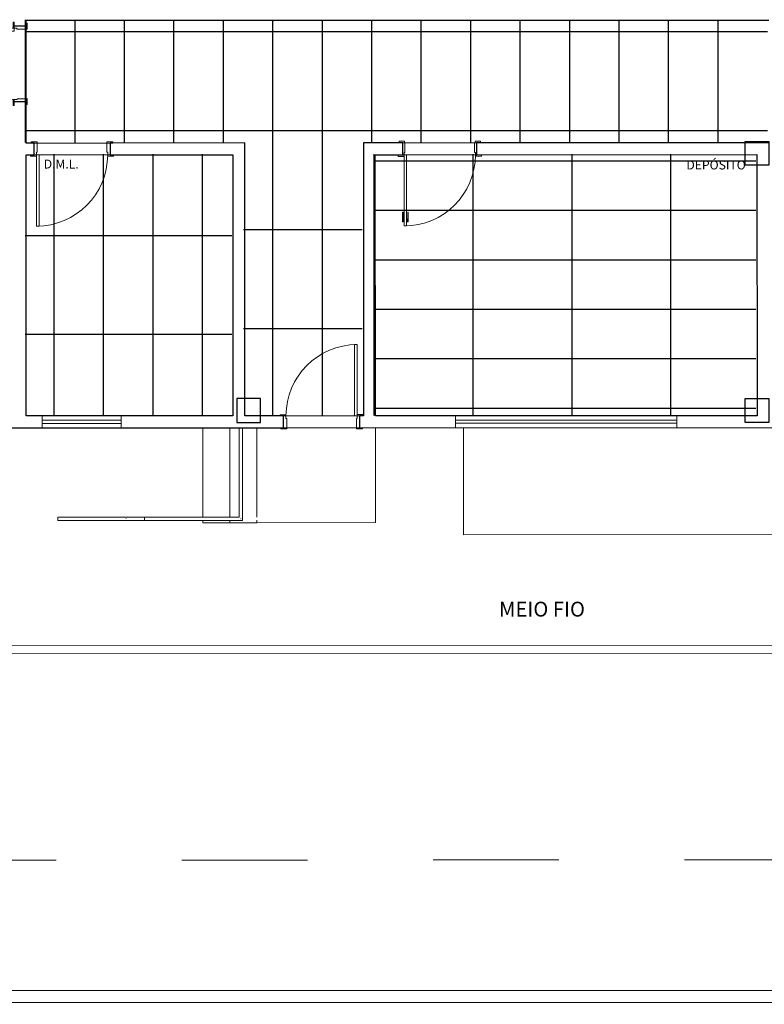
# Model space of a CAD drawing. Extents: x -409 to 898, y -147 to 34.
# Drawn here: x -129 to -119, y -132 to -120 of the extents above; entities that cross this region are included whole.
import ezdxf

# ---------------------------------------------------------------- set-up
doc = ezdxf.new("R2010")
doc.units = 0
doc.header["$LTSCALE"] = 1000
for name, pattern in [('210505-TJBA_JEFS_BASE_PL_PE_01-01_R00$0$Dash 1_16_', [0.003175, 0.0015875, -0.0015875]), ('210505-TJBA_JEFS_BASE_PL_PE_01-01_R00$0$Projeção', [0.00396875, 0.00238125, -0.0015875]), ('210505-TJBA_JEFS_BASE_PL_PE_01-01_R00$0$Traço', [0.00635, 0.003175, -0.003175]), ('Traço', [0.00635, 0.003175, -0.003175])]:
    doc.linetypes.add(name, pattern=pattern)
doc.layers.get('0').update_dxf_attribs({"linetype": 'CONTINUOUS'})
for name, color, linetype, lineweight in [('210505-TJBA_JEFS_BASE_PL_PE_01-01_R00$0$_Hidden Lines_', 7, '210505-TJBA_JEFS_BASE_PL_PE_01-01_R00$0$Traço', 18), ('210505-TJBA_JEFS_BASE_PL_PE_01-01_R00$0$Doors', 7, 'CONTINUOUS', 9), ('210505-TJBA_JEFS_BASE_PL_PE_01-01_R00$0$Doors-1', 7, 'CONTINUOUS', 18), ('210505-TJBA_JEFS_BASE_PL_PE_01-01_R00$0$Floors', 7, 'CONTINUOUS', 9), ('210505-TJBA_JEFS_BASE_PL_PE_01-01_R00$0$FORRO', 1, 'CONTINUOUS', 25), ('210505-TJBA_JEFS_BASE_PL_PE_01-01_R00$0$Frame_Mullion', 7, 'CONTINUOUS', 18), ('210505-TJBA_JEFS_BASE_PL_PE_01-01_R00$0$Giro da planta', 7, 'CONTINUOUS', 9), ('210505-TJBA_JEFS_BASE_PL_PE_01-01_R00$0$Nosing Lines', 7, 'CONTINUOUS', 9), ('210505-TJBA_JEFS_BASE_PL_PE_01-01_R00$0$Outlines', 7, 'CONTINUOUS', 9), ('210505-TJBA_JEFS_BASE_PL_PE_01-01_R00$0$Panel', 7, 'CONTINUOUS', 18), ('210505-TJBA_JEFS_BASE_PL_PE_01-01_R00$0$Projeção janela', 7, '210505-TJBA_JEFS_BASE_PL_PE_01-01_R00$0$Traço', 18), ('210505-TJBA_JEFS_BASE_PL_PE_01-01_R00$0$Riser Lines', 7, '210505-TJBA_JEFS_BASE_PL_PE_01-01_R00$0$Projeção', 9), ('210505-TJBA_JEFS_BASE_PL_PE_01-01_R00$0$Room Tags-1', 7, 'CONTINUOUS', 9), ('210505-TJBA_JEFS_BASE_PL_PE_01-01_R00$0$Text Notes', 7, 'CONTINUOUS', 9), ('210505-TJBA_JEFS_BASE_PL_PE_01-01_R00$0$Top Rails', 7, 'CONTINUOUS', 9), ('210505-TJBA_JEFS_BASE_PL_PE_01-01_R00$0$TRACEJADO CURTO', 7, '210505-TJBA_JEFS_BASE_PL_PE_01-01_R00$0$Dash 1_16_', 9), ('210505-TJBA_JEFS_BASE_PL_PE_01-01_R00$0$Walls', 7, 'CONTINUOUS', 9), ('210505-TJBA_JEFS_BASE_PL_PE_01-01_R00$0$Walls-1', 7, 'CONTINUOUS', 25), ('210505-TJBA_JEFS_BASE_PL_PE_01-01_R00$0$Windows', 7, 'CONTINUOUS', 9), ('210505-TJBA_JEFS_BASE_PL_PE_01-01_R00$0$Windows-2', 7, 'CONTINUOUS', 9), ('PILARES', 6, 'Traço', 25)]:
    doc.layers.add(name, color=color, linetype=linetype, lineweight=lineweight)
doc.styles.add('210505-TJBA_JEFS_BASE_PL_PE_01-01_R00$0$Arial_3', font='arial.ttf', dxfattribs={"height": 0.3750000000000001})
doc.styles.add('210505-TJBA_JEFS_BASE_PL_PE_01-01_R00$0$Arial_6', font='arial.ttf', dxfattribs={"height": 0.0012})

# ---------------------------------------------------------------- blocks, each defined once
blk = doc.blocks.new('210505-TJBA_JEFS_BASE_PL_PE_01-01_R00$0$Porta interna simples semi oca - 900 x 2100 mm-1505175-IMPLANTAÇÃO')
at = {"layer": '210505-TJBA_JEFS_BASE_PL_PE_01-01_R00$0$Doors-1'}
for p, q in [((0.4149999999999987, 0.07499999999999087), (0.4149999999999988, 0.9749999999999908)), ((0.4149999999999988, 0.9749999999999908), (0.4499999999999941, 0.9749999999999909)), ((0.4499999999999941, 0.9749999999999909), (0.4499999999999941, 0.0749999999999908)), ((-0.4800000000000084, 0.07499999999999997), (-0.4800000000000084, -0.07500000000000001)), ((-0.4500000000000103, 0.07499999999999997), (-0.4800000000000084, 0.07499999999999997)), ((-0.4500000000000103, 0.03999999999999988), (-0.4500000000000103, 0.07499999999999997)), ((-0.4400000000000103, 0.03999999999999988), (-0.4500000000000103, 0.03999999999999988)), ((-0.4400000000000104, -0.07500000000000001), (-0.4400000000000103, 0.03999999999999988)), ((0.4499999999999941, 0.07499999999999087), (0.4149999999999987, 0.07499999999999087)), ((0.449999999999994, 0.03999999999999988), (0.4399999999999939, 0.03999999999999988)), ((0.4399999999999939, 0.03999999999999988), (0.4399999999999938, -0.075)), ((0.4799999999999923, 0.07499999999999997), (0.4499999999999941, 0.07499999999999997)), ((0.4499999999999941, 0.07499999999999997), (0.449999999999994, 0.03999999999999988)), ((0.479999999999992, -0.075), (0.4799999999999923, 0.07499999999999997)), ((-0.4800000000000084, -0.07500000000000001), (-0.4400000000000104, -0.07500000000000001)), ((0.4399999999999938, -0.075), (0.479999999999992, -0.075))]:
    blk.add_line(p, q, dxfattribs=at)
at = {"layer": '210505-TJBA_JEFS_BASE_PL_PE_01-01_R00$0$Frame_Mullion'}
for p, q in [((-0.4500000000000103, 0.08999999999999998), (-0.5250000000000049, 0.08999999999999998)), ((-0.5250000000000049, 0.08999999999999998), (-0.5250000000000048, 0.07499999999999998)), ((-0.5250000000000048, 0.07499999999999998), (-0.4500000000000103, 0.07499999999999998)), ((-0.4500000000000103, 0.07499999999999998), (-0.4500000000000103, 0.08999999999999998)), ((0.5249999999999914, 0.08999999999999998), (0.4499999999999941, 0.08999999999999997)), ((0.4499999999999941, 0.08999999999999997), (0.4499999999999941, 0.07499999999999998)), ((0.4499999999999941, 0.07499999999999998), (0.5249999999999915, 0.07499999999999998)), ((0.5249999999999915, 0.07499999999999998), (0.5249999999999914, 0.08999999999999998)), ((-0.4400000000000089, -0.07499999999999998), (-0.5150000000000088, -0.07499999999999998)), ((-0.5150000000000088, -0.07499999999999998), (-0.5150000000000088, -0.08999999999999998)), ((-0.5150000000000088, -0.08999999999999998), (-0.4400000000000089, -0.08999999999999998)), ((-0.4400000000000089, -0.08999999999999998), (-0.4400000000000089, -0.07499999999999998)), ((0.5149999999999928, -0.07499999999999998), (0.4399999999999929, -0.07499999999999998)), ((0.4399999999999929, -0.07499999999999998), (0.4399999999999929, -0.08999999999999998)), ((0.4399999999999929, -0.08999999999999998), (0.5149999999999929, -0.08999999999999997)), ((0.5149999999999929, -0.08999999999999997), (0.5149999999999928, -0.07499999999999998))]:
    blk.add_line(p, q, dxfattribs=at)
at = {"layer": '210505-TJBA_JEFS_BASE_PL_PE_01-01_R00$0$Giro da planta'}
blk.add_arc((0.4499999999999942, 0.07499999999998924), 0.9000000000000009, 89.99999999999997, 179.9999999999999, dxfattribs=at)
blk = doc.blocks.new('210505-TJBA_JEFS_BASE_PL_PE_01-01_R00$0$Janela_maxim-ar_alumínio_1 folha - 100x60cm natural vidro incolor-2050699-IMPLANTAÇÃO')
at = {"layer": '210505-TJBA_JEFS_BASE_PL_PE_01-01_R00$0$Projeção janela'}
for p, q in [((-0.5000000000000077, 0.075), (-0.5000000000000077, -0.07499999999999998)), ((-0.5000000000000071, 0.02000000000000226), (0.4999999999999917, 0.02000000000000226)), ((0.4999999999999914, 0.07499999999999998), (0.4999999999999914, -0.075)), ((-0.5000000000000073, -0.01999999999999774), (0.4999999999999918, -0.01999999999999775))]:
    blk.add_line(p, q, dxfattribs=at)
blk = doc.blocks.new('210505-TJBA_JEFS_BASE_PL_PE_01-01_R00$0$Porta Giro 1 folha lisa - 90x210cm branca-1209662-IMPLANTAÇÃO')
at = {"layer": '210505-TJBA_JEFS_BASE_PL_PE_01-01_R00$0$Doors'}
for p, q in [((0.4399999999999887, 0.07500000000000454), (-0.440000000000016, 0.07500000000000454)), ((-0.42000000000001, -0.07499999999999546), (0.449999999999992, -0.07499999999999547))]:
    blk.add_line(p, q, dxfattribs=at)
at = {"layer": '210505-TJBA_JEFS_BASE_PL_PE_01-01_R00$0$Doors-1'}
for p, q in [((-0.4450000000000065, 0.09499999999999485), (-0.5150000000000027, 0.09499999999999485)), ((-0.5150000000000027, 0.09499999999999485), (-0.5150000000000027, 0.07499999999999235)), ((-0.5150000000000027, 0.07499999999999235), (-0.4450000000000065, 0.07499999999999236)), ((-0.4400000000000096, 0.07499999999999374), (-0.4650000000000147, 0.07499999999999374)), ((-0.4650000000000147, 0.07499999999999374), (-0.4650000000000147, -0.07500000000000004)), ((-0.4450000000000065, 0.07499999999999236), (-0.4450000000000065, 0.09499999999999485)), ((-0.4400000000000096, -0.04500000000000767), (-0.4400000000000096, 0.07499999999999374)), ((0.4649999999999944, 0.07499999999999375), (0.4399999999999892, 0.07499999999999375)), ((0.4399999999999892, 0.07499999999999375), (0.4399999999999892, -0.04500000000000767)), ((0.514999999999984, 0.09499999999999485), (0.444999999999988, 0.09499999999999485)), ((0.444999999999988, 0.09499999999999485), (0.444999999999988, 0.07499999999999236)), ((0.444999999999988, 0.07499999999999236), (0.5149999999999841, 0.07499999999999236)), ((0.4649999999999946, -0.07500000000000002), (0.4649999999999944, 0.07499999999999375)), ((0.5149999999999841, 0.07499999999999236), (0.514999999999984, 0.09499999999999485)), ((-0.4550000000000201, -0.075), (-0.5250000000000152, -0.07500000000000001)), ((-0.5250000000000152, -0.07500000000000001), (-0.5250000000000152, -0.09499999999999797)), ((-0.5250000000000152, -0.09499999999999797), (-0.45500000000002, -0.09499999999999796)), ((-0.4650000000000147, -0.07500000000000004), (-0.4500000000000106, -0.07500000000000004)), ((-0.45500000000002, -0.09499999999999796), (-0.4550000000000201, -0.075)), ((-0.4500000000000106, -0.07500000000000004), (-0.4500000000000106, -0.04500000000000767)), ((-0.4500000000000106, -0.04500000000000767), (-0.4400000000000096, -0.04500000000000767)), ((-0.4200000000000081, -0.07499999999999458), (-0.4500000000000082, -0.07499999999999458)), ((-0.4500000000000082, -0.07499999999999458), (-0.4500000000000082, -0.9749999999999945)), ((-0.4500000000000082, -0.9749999999999945), (-0.4500000000000082, -0.07499999999999458)), ((-0.4500000000000082, -0.07499999999999458), (-0.4200000000000081, -0.07499999999999458)), ((-0.4200000000000081, -0.9749999999999945), (-0.4200000000000081, -0.07499999999999458)), ((-0.4200000000000081, -0.07499999999999458), (-0.4200000000000081, -0.9749999999999945)), ((0.4399999999999892, -0.04500000000000767), (0.4499999999999903, -0.04500000000000767)), ((0.4499999999999903, -0.04500000000000767), (0.4499999999999904, -0.07500000000000004)), ((0.4499999999999904, -0.07500000000000004), (0.4649999999999946, -0.07500000000000002)), ((0.5249999999999967, -0.07500000000000001), (0.4550000000000015, -0.07500000000000001)), ((0.4550000000000015, -0.07500000000000001), (0.4550000000000017, -0.09499999999999796)), ((0.4550000000000017, -0.09499999999999796), (0.5249999999999968, -0.09499999999999796)), ((0.5249999999999968, -0.09499999999999796), (0.5249999999999967, -0.07500000000000001)), ((-0.4500000000000082, -0.9749999999999945), (-0.4200000000000081, -0.9749999999999945)), ((-0.4200000000000081, -0.9749999999999945), (-0.4500000000000082, -0.9749999999999945))]:
    blk.add_line(p, q, dxfattribs=at)
at = {"layer": '210505-TJBA_JEFS_BASE_PL_PE_01-01_R00$0$Giro da planta'}
blk.add_arc((-0.4500000000000096, -0.07499999999999472), 0.8999999999999991, 269.9999999999996, 359.9999999999996, dxfattribs=at)
at = {"layer": '210505-TJBA_JEFS_BASE_PL_PE_01-01_R00$0$Panel'}
for p, q in [((-0.4650000000000049, -0.8024999999999988), (-0.4699999999999992, -0.8024999999999987)), ((-0.4699999999999992, -0.8024999999999987), (-0.4699999999999992, -0.922499999999999)), ((-0.4650000000000049, -0.9224999999999991), (-0.4650000000000049, -0.8024999999999988)), ((-0.4050000000000001, -0.9224999999999991), (-0.4050000000000001, -0.8024999999999987)), ((-0.4050000000000001, -0.8024999999999987), (-0.4000000000000058, -0.8024999999999987)), ((-0.4000000000000058, -0.8024999999999987), (-0.4000000000000058, -0.922499999999999)), ((-0.4699999999999992, -0.922499999999999), (-0.4650000000000049, -0.9224999999999991)), ((-0.4650000000000049, -0.9000522324218337), (-0.4525000000000031, -0.9000522324218335)), ((-0.452500000000003, -0.9100522324218338), (-0.4650000000000048, -0.9100522324218338)), ((-0.4500000000000064, -0.8799999999999999), (-0.4525000000000031, -0.8799999999999999)), ((-0.4525000000000031, -0.8799999999999999), (-0.452500000000003, -0.93)), ((-0.452500000000003, -0.93), (-0.4500000000000064, -0.9299999999999999)), ((-0.4500000000000064, -0.9299999999999999), (-0.4500000000000064, -0.8799999999999999)), ((-0.4199999999999995, -0.9299999999999999), (-0.4199999999999995, -0.88)), ((-0.4199999999999995, -0.88), (-0.4174999999999995, -0.8799999999999999)), ((-0.4174999999999995, -0.9299999999999999), (-0.4199999999999995, -0.9299999999999999)), ((-0.4174999999999995, -0.8799999999999999), (-0.4174999999999995, -0.9299999999999999)), ((-0.405, -0.9000522324218337), (-0.4174999999999995, -0.9000522324218335)), ((-0.4174999999999995, -0.9100522324218338), (-0.405, -0.9100522324218338)), ((-0.4000000000000058, -0.922499999999999), (-0.4050000000000001, -0.9224999999999991))]:
    blk.add_line(p, q, dxfattribs=at)
blk = doc.blocks.new('210505-TJBA_JEFS_BASE_PL_PE_01-01_R00$0$Porta interna simples semi oca - 900 x 2100 mm-2142666-IMPLANTAÇÃO')
at = {"layer": '210505-TJBA_JEFS_BASE_PL_PE_01-01_R00$0$Doors-1'}
for p, q in [((0.4149999999999987, 0.07499999999999087), (0.4149999999999988, 0.9749999999999908)), ((0.4149999999999988, 0.9749999999999908), (0.4499999999999941, 0.9749999999999909)), ((0.4499999999999941, 0.9749999999999909), (0.4499999999999941, 0.0749999999999908)), ((-0.4800000000000084, 0.07499999999999997), (-0.4800000000000084, -0.07500000000000001)), ((-0.4500000000000103, 0.07499999999999997), (-0.4800000000000084, 0.07499999999999997)), ((-0.4500000000000103, 0.03999999999999988), (-0.4500000000000103, 0.07499999999999997)), ((-0.4400000000000103, 0.03999999999999988), (-0.4500000000000103, 0.03999999999999988)), ((-0.4400000000000104, -0.07500000000000001), (-0.4400000000000103, 0.03999999999999988)), ((0.4499999999999941, 0.07499999999999087), (0.4149999999999987, 0.07499999999999087)), ((0.449999999999994, 0.03999999999999988), (0.4399999999999939, 0.03999999999999988)), ((0.4399999999999939, 0.03999999999999988), (0.4399999999999938, -0.075)), ((0.4799999999999923, 0.07499999999999997), (0.4499999999999941, 0.07499999999999997)), ((0.4499999999999941, 0.07499999999999997), (0.449999999999994, 0.03999999999999988)), ((0.479999999999992, -0.075), (0.4799999999999923, 0.07499999999999997)), ((-0.4800000000000084, -0.07500000000000001), (-0.4400000000000104, -0.07500000000000001)), ((0.4399999999999938, -0.075), (0.479999999999992, -0.075))]:
    blk.add_line(p, q, dxfattribs=at)
at = {"layer": '210505-TJBA_JEFS_BASE_PL_PE_01-01_R00$0$Frame_Mullion'}
for p, q in [((-0.4500000000000103, 0.08999999999999998), (-0.5250000000000049, 0.08999999999999998)), ((-0.5250000000000049, 0.08999999999999998), (-0.5250000000000048, 0.07499999999999998)), ((-0.5250000000000048, 0.07499999999999998), (-0.4500000000000103, 0.07499999999999998)), ((-0.4500000000000103, 0.07499999999999998), (-0.4500000000000103, 0.08999999999999998)), ((0.5249999999999914, 0.08999999999999998), (0.4499999999999941, 0.08999999999999997)), ((0.4499999999999941, 0.08999999999999997), (0.4499999999999941, 0.07499999999999998)), ((0.4499999999999941, 0.07499999999999998), (0.5249999999999915, 0.07499999999999998)), ((0.5249999999999915, 0.07499999999999998), (0.5249999999999914, 0.08999999999999998)), ((-0.4400000000000089, -0.07499999999999998), (-0.5150000000000088, -0.07499999999999998)), ((-0.5150000000000088, -0.07499999999999998), (-0.5150000000000088, -0.08999999999999998)), ((-0.5150000000000088, -0.08999999999999998), (-0.4400000000000089, -0.08999999999999998)), ((-0.4400000000000089, -0.08999999999999998), (-0.4400000000000089, -0.07499999999999998)), ((0.5149999999999928, -0.07499999999999998), (0.4399999999999929, -0.07499999999999998)), ((0.4399999999999929, -0.07499999999999998), (0.4399999999999929, -0.08999999999999998)), ((0.4399999999999929, -0.08999999999999998), (0.5149999999999929, -0.08999999999999997)), ((0.5149999999999929, -0.08999999999999997), (0.5149999999999928, -0.07499999999999998))]:
    blk.add_line(p, q, dxfattribs=at)
at = {"layer": '210505-TJBA_JEFS_BASE_PL_PE_01-01_R00$0$Giro da planta'}
blk.add_arc((0.4499999999999942, 0.07499999999998924), 0.9000000000000009, 89.99999999999997, 179.9999999999999, dxfattribs=at)
blk = doc.blocks.new('210505-TJBA_JEFS_BASE_PL_PE_01-01_R00$0$Top Rail Type - Top Rail_Internal_-2142813-IMPLANTAÇÃO')
at = {"layer": '210505-TJBA_JEFS_BASE_PL_PE_01-01_R00$0$Top Rails'}
for p, q in [((151.2063951224182, -126.0660681161778), (150.0363951224182, -126.0660681161777)), ((150.0363951224182, -126.1060681161777), (151.1663951224182, -126.1060681161778)), ((151.1663951224182, -126.1060681161778), (151.1663951224182, -127.3060681161778)), ((151.2063951224182, -127.5360681161777), (151.2063951224182, -126.0660681161778))]:
    blk.add_line(p, q, dxfattribs=at)
blk.add_open_spline([(151.1887316202923, -126.0837336107707), (151.1883896947994, -126.0840775964692), (151.1876120698028, -126.0848590461429), (151.1863951224181, -126.0860681162115), (151.1851781750328, -126.0872771860926), (151.1844005500374, -126.0880586360763), (151.1840586245442, -126.0884026216981)], degree=3, knots=[0.4627283698539818, 0.4627283698539818, 0.4627283698539818, 0.4627283698539818, 0.4791666666666667, 0.5, 0.5208333333333334, 0.5372716301460181, 0.5372716301460181, 0.5372716301460181, 0.5372716301460181], dxfattribs=at)
blk = doc.blocks.new('210505-TJBA_JEFS_BASE_PL_PE_01-01_R00$0$Top Rail Type - Top Rail_Internal_-V36-IMPLANTAÇÃO')
at = {"layer": '210505-TJBA_JEFS_BASE_PL_PE_01-01_R00$0$Top Rails'}
for p, q in [((151.1659951224105, -127.3060681161779), (151.2059951224106, -127.3060681161779)), ((151.1659951224105, -127.5360681161779), (151.1659951224105, -127.3060681161779)), ((151.2059951224105, -127.5360681161779), (151.2059951224106, -127.3060681161779)), ((151.1659951224105, -128.4010681161779), (151.1659951224105, -127.5360681161779)), ((151.2059951224105, -128.4010681161779), (151.2059951224105, -127.5360681161779)), ((151.1659951224105, -128.4010681161779), (151.2059951224105, -128.4010681161779))]:
    blk.add_line(p, q, dxfattribs=at)
blk = doc.blocks.new('210505-TJBA_JEFS_BASE_PL_PE_01-01_R00$0$Top Rail Type - Top Rail_Internal_-2142834-IMPLANTAÇÃO')
at = {"layer": '210505-TJBA_JEFS_BASE_PL_PE_01-01_R00$0$Top Rails'}
for p, q in [((151.1659951224107, -127.3060681161777), (151.1659951224107, -127.5318523717083)), ((151.1836586245066, -127.3060681161779), (151.1883316203145, -127.3060681161779)), ((151.2059951224107, -127.5318523717082), (151.2059951224107, -127.3060681161777)), ((151.1659951224107, -127.5318523717083), (151.1659951224107, -128.4010681161778)), ((151.2059951224107, -128.4010681161778), (151.2059951224107, -127.5318523717082))]:
    blk.add_line(p, q, dxfattribs=at)
at = {"layer": '210505-TJBA_JEFS_BASE_PL_PE_01-01_R00$0$Top Rails', "flags": 128}
blk.add_lwpolyline([(151.1881307761903, -128.4010681161779), (151.1859951224106, -128.4010681161779), (151.1838594686307, -128.4010681161779)], dxfattribs=at)
at = {"layer": '210505-TJBA_JEFS_BASE_PL_PE_01-01_R00$0$Top Rails'}
blk.add_open_spline([(151.1838581745698, -127.5360435399194), (151.1845678422623, -127.5360598441519), (151.1859951224104, -127.5360763882037), (151.1874224025586, -127.5360598441519), (151.1881320702511, -127.5360435399193)], degree=3, dxfattribs=at)
blk = doc.blocks.new('210505-TJBA_JEFS_BASE_PL_PE_01-01_R00$0$Janela_maxim-ar_alumínio_4 folhas - JM 28-1-2055043-IMPLANTAÇÃO')
at = {"layer": '210505-TJBA_JEFS_BASE_PL_PE_01-01_R00$0$_Hidden Lines_'}
for p, q in [((-1.400000000000007, 0.075), (-1.400000000000006, -0.07499999999999998)), ((-1.400000000000007, 0.02000000000000226), (1.399999999999992, 0.02000000000000226)), ((1.399999999999993, 0.075), (1.399999999999993, -0.07499999999999998)), ((-1.400000000000007, -0.01999999999999774), (1.399999999999992, -0.01999999999999774))]:
    blk.add_line(p, q, dxfattribs=at)
blk = doc.blocks.new('210505-TJBA_JEFS_BASE_PL_PE_01-01_R00')
at = {"layer": '210505-TJBA_JEFS_BASE_PL_PE_01-01_R00$0$Floors'}
for p, q in [((-128.5964872642493, -121.5446497019109), (-127.716487340598, -121.5442831316101)), ((-123.9500578439376, -121.5427141982992), (-123.0700579202863, -121.5423476279984)), ((-123.0599954375799, -121.6923434494128), (-123.9299953620988, -121.6927058541421)), ((-127.7064248578916, -121.6942789530245), (-128.6064247798076, -121.6946538544686)), ((-125.8235584596517, -125.1425726915631), (-125.8230879166838, -126.2721725935515)), ((-124.3230587211996, -126.3419477517111), (-124.3235585897917, -125.141947855823)), ((-123.2115651210396, -126.4948206280076), (-123.2121288627836, -125.1414848817721)), ((-125.8230710877745, -126.312572590054), (-125.8230585910597, -126.3425725874512)), ((-125.8230585910597, -126.3425725874512), (-124.3230587211996, -126.3419477517111)), ((-87.6815682036165, -126.4800203521105), (-123.2115651210396, -126.4948206280076)), ((-135.1817834665979, -127.8998070300636), (-81.13098559186994, -127.8772917812482)), ((-135.1817418108819, -127.9998070213876), (-64.93190738315698, -127.9705439473259))]:
    blk.add_line(p, q, dxfattribs=at)
at = {"layer": '210505-TJBA_JEFS_BASE_PL_PE_01-01_R00$0$FORRO', "linetype": 'Continuous'}
for p, q in [((-128.7434098049213, -121.5366724367707), (-128.7434098049213, -119.9857501976152)), ((-128.1184098049213, -121.5366724367707), (-128.1184098049213, -119.9857501976152)), ((-127.4934098049213, -121.5366724367707), (-127.4934098049213, -119.9857501976152)), ((-126.8684098049213, -121.5366724367707), (-126.8684098049213, -119.9857501976152)), ((-126.2434098049213, -121.5366724367707), (-126.2434098049213, -119.9857501976152)), ((-125.6184098049213, -124.9857501976151), (-125.6184098049213, -119.9857501976152)), ((-124.9934098049213, -124.9857501976151), (-124.9934098049213, -119.9857501976152)), ((-124.3684098049213, -121.5366724367707), (-124.3684098049213, -119.9857501976152)), ((-123.7434098049213, -121.5366724367707), (-123.7434098049213, -119.9857501976152)), ((-123.1184098049213, -121.5366724367707), (-123.1184098049213, -119.9857501976152)), ((-122.4934098049213, -121.5366724367707), (-122.4934098049213, -119.9857501976152)), ((-121.8684098049213, -121.5366724367707), (-121.8684098049213, -119.9857501976152)), ((-121.2434098049213, -121.5366724367707), (-121.2434098049213, -119.9857501976152)), ((-120.6184098049213, -121.5366724367707), (-120.6184098049213, -119.9857501976152)), ((-119.9934098049213, -121.5366724367707), (-119.9934098049213, -119.9857501976152)), ((-128.7509077445349, -120.1363550751969), (-119.3680480976601, -120.1363550751969)), ((-128.7509077445349, -121.3863550751969), (-119.3680480976601, -121.3863550751969)), ((-128.3824098049213, -124.9857501976151), (-128.3824098049213, -121.6866724367707)), ((-127.7574098049213, -124.9857501976151), (-127.7574098049213, -121.6866724367707)), ((-127.1324098049213, -124.9857501976151), (-127.1324098049213, -121.6866724367707)), ((-126.5074098049213, -124.9857501976151), (-126.5074098049213, -121.6866724367707)), ((-124.3394098049213, -124.9857501976152), (-124.3394098049213, -121.6866724367707)), ((-123.0894098049213, -124.9857501976152), (-123.0894098049213, -121.6866724367707)), ((-121.8394098049213, -124.9857501976152), (-121.8394098049213, -121.6866724367707)), ((-120.5894098049213, -124.9857501976152), (-120.5894098049213, -121.6866724367707)), ((-119.5180480976601, -121.7733550751969), (-124.3394779210993, -121.7733550751969)), ((-119.5180480976601, -122.3983550751969), (-124.3394779210993, -122.3983550751969)), ((-125.9894779210993, -122.6363550751969), (-124.4894779210993, -122.6363550751969)), ((-128.750907744535, -122.7113550751969), (-126.1394779210993, -122.7113550751969)), ((-119.5180480976601, -123.0233550751969), (-124.3394779210993, -123.0233550751969)), ((-119.5180480976601, -123.6483550751969), (-124.3394779210993, -123.6483550751969)), ((-125.9894779210993, -123.8863550751969), (-124.4894779210993, -123.8863550751969)), ((-128.750907744535, -123.9613550751969), (-126.1394779210993, -123.9613550751969)), ((-119.5180480976601, -124.2733550751969), (-124.3394779210993, -124.2733550751969)), ((-119.5180480976601, -124.8983550751969), (-124.3394779210993, -124.8983550751969))]:
    blk.add_line(p, q, dxfattribs=at)
at = {"layer": '210505-TJBA_JEFS_BASE_PL_PE_01-01_R00$0$Nosing Lines'}
for p, q in [((-126.1635584301534, -125.14271432099), (-126.1630878871854, -126.272314222986)), ((-126.163071224899, -126.3123142195156), (-126.1630585615613, -126.3427142168781))]:
    blk.add_line(p, q, dxfattribs=at)
at = {"layer": '210505-TJBA_JEFS_BASE_PL_PE_01-01_R00$0$Outlines'}
for p, q in [((-126.503558400655, -125.1428559504244), (-126.503087857687, -126.2724558524204)), ((-125.8235584596518, -125.1425726915556), (-125.8230879166838, -126.2721725935515)), ((-126.5030711954006, -126.31245584895), (-126.503058532063, -126.3428558463125)), ((-126.503058532063, -126.3428558463125), (-126.1630585615613, -126.3427142168781)), ((-126.1630585615613, -126.3427142168781), (-125.8230585910597, -126.3425725874437)), ((-125.8230710877745, -126.3125725900539), (-125.8230585910597, -126.3425725874437))]:
    blk.add_line(p, q, dxfattribs=at)
at = {"layer": '210505-TJBA_JEFS_BASE_PL_PE_01-01_R00$0$Riser Lines'}
for p, q in [((-126.503558400655, -125.1428559504244), (-126.503087857687, -126.2724558524204)), ((-126.1635584301534, -125.14271432099), (-126.1630878871854, -126.272314222986)), ((-126.5030711954006, -126.31245584895), (-126.503058532063, -126.3428558463125)), ((-126.163071224899, -126.3123142195156), (-126.1630585615613, -126.3427142168781))]:
    blk.add_line(p, q, dxfattribs=at)
at = {"layer": '210505-TJBA_JEFS_BASE_PL_PE_01-01_R00$0$TRACEJADO CURTO'}
blk.add_line((-174.3952203834399, -130.6261419045186), (-103.1297447331931, -130.5964557577949), dxfattribs=at)
at = {"layer": '210505-TJBA_JEFS_BASE_PL_PE_01-01_R00$0$Walls'}
for p, q in [((-128.7370874785787, -120.1037859057721), (-128.7367209082778, -120.9837858294234)), ((-125.453620975327, -124.9924185784278), (-124.5536210534109, -124.9920436769838)), ((-124.5635585689693, -125.1420478295414), (-125.4435584926206, -125.1424143998423))]:
    blk.add_line(p, q, dxfattribs=at)
at = {"layer": '210505-TJBA_JEFS_BASE_PL_PE_01-01_R00$0$Walls-1'}
for p, q in [((-128.887104127851, -120.0638483928166), (-128.7371041408651, -120.0637859092425)), ((-128.7371332998663, -119.9937859153157), (-119.3542744670477, -119.989877417948)), ((-128.7371041408651, -120.0637859092425), (-128.7371332998663, -119.9937859153157)), ((-128.7367042459914, -121.023785825953), (-128.8867042329774, -121.023848309527)), ((-128.7364872521028, -121.5447080199133), (-128.7367042459914, -121.023785825953)), ((-128.6364872607788, -121.5446663641974), (-128.7364872521028, -121.5447080199133)), ((-128.6364247772048, -121.6946663511834), (-128.6364872607788, -121.5446663641974)), ((-125.9750576682487, -121.5435577265484), (-127.6764873440684, -121.5442664693237)), ((-127.6764873440684, -121.5442664693237), (-127.6764248604944, -121.6942664563097)), ((-125.9736209302118, -124.992635188151), (-125.9750576682487, -121.5435577265484)), ((-123.9750578417686, -121.5427246122283), (-124.4750577983886, -121.5429328908083)), ((-124.4750577983886, -121.5429328908083), (-124.4736210603517, -124.992010352411)), ((-123.9749953581946, -121.6927245992143), (-123.9750578417686, -121.5427246122283)), ((-119.3536284192843, -121.5407995225456), (-123.0450579224553, -121.5423372140694)), ((-123.0450579224553, -121.5423372140694), (-123.0449954388813, -121.6923372010554)), ((-124.3249953278285, -121.6928703942203), (-123.9749953581946, -121.6927245992143)), ((-123.0449954388813, -121.6923372010554), (-119.5035659226963, -121.6908619931056)), ((-119.5035659226963, -121.6908619931056), (-119.5021916682334, -124.9899394677223)), ((-128.7364247685288, -121.6947080068994), (-128.6364247772048, -121.6946663511834)), ((-128.735050514066, -124.993785481516), (-128.7364247685288, -121.6947080068994)), ((-127.6764248604944, -121.6942664563097), (-126.1249951716607, -121.6936201971084)), ((-126.1249951716607, -121.6936201971084), (-126.1236209171978, -124.9926976717251)), ((-124.3236210733657, -124.991947868837), (-124.3249953278285, -121.6928703942203)), ((-126.1236209171978, -124.9926976717251), (-128.735050514066, -124.993785481516)), ((-125.4836209727241, -124.9924310751426), (-125.9736209302118, -124.992635188151)), ((-125.4835584891502, -125.1424310621287), (-125.4836209727241, -124.9924310751426)), ((-124.4736210603517, -124.992010352411), (-124.5236210560137, -124.992031180269)), ((-124.5236210560137, -124.992031180269), (-124.5235585724397, -125.142031167255)), ((-119.5021916682334, -124.9899394677223), (-124.3236210733657, -124.991947868837)), ((-132.9085578449567, -125.1455239990421), (-125.4835584891502, -125.1424310621287)), ((-124.5235585724397, -125.142031167255), (-119.3021292020112, -125.1398561432762)), ((-98.01273500871109, -132.2443243737252), (-177.4705004989259, -132.2774230777352)), ((-180.7204377333821, -132.4287768754915), (-98.01118862989452, -132.3943237425839))]:
    blk.add_line(p, q, dxfattribs=at)
at = {"layer": '210505-TJBA_JEFS_BASE_PL_PE_01-01_R00$0$Doors'}
for name, p, rotation in [('210505-TJBA_JEFS_BASE_PL_PE_01-01_R00$0$Porta interna simples semi oca - 900 x 2100 mm-1505175-IMPLANTAÇÃO', (-128.8119041869212, -120.5438171093847), 90.02386696788776), ('210505-TJBA_JEFS_BASE_PL_PE_01-01_R00$0$Porta interna simples semi oca - 900 x 2100 mm-1505175-IMPLANTAÇÃO', (-128.1564560606366, -121.6194664102535), 180.0238669678883), ('210505-TJBA_JEFS_BASE_PL_PE_01-01_R00$0$Porta Giro 1 folha lisa - 90x210cm branca-1209662-IMPLANTAÇÃO', (-123.510026640325, -121.6175309066418), 0.0238669678883549), ('210505-TJBA_JEFS_BASE_PL_PE_01-01_R00$0$Porta interna simples semi oca - 900 x 2100 mm-2142666-IMPLANTAÇÃO', (-125.0035897725819, -125.0672311211988), 0.0238669678883549)]:
    blk.add_blockref(name, p, dxfattribs=dict(at, rotation=rotation))
at = {"layer": '210505-TJBA_JEFS_BASE_PL_PE_01-01_R00$0$Top Rails', "rotation": 270.023866967888}
for name in ['210505-TJBA_JEFS_BASE_PL_PE_01-01_R00$0$Top Rail Type - Top Rail_Internal_-2142813-IMPLANTAÇÃO', '210505-TJBA_JEFS_BASE_PL_PE_01-01_R00$0$Top Rail Type - Top Rail_Internal_-V36-IMPLANTAÇÃO', '210505-TJBA_JEFS_BASE_PL_PE_01-01_R00$0$Top Rail Type - Top Rail_Internal_-2142834-IMPLANTAÇÃO']:
    blk.add_blockref(name, (0, 24.94624815673296), dxfattribs=at)
at = {"layer": '210505-TJBA_JEFS_BASE_PL_PE_01-01_R00$0$Windows', "rotation": 180.0238669678883}
blk.add_blockref('210505-TJBA_JEFS_BASE_PL_PE_01-01_R00$0$Janela_maxim-ar_alumínio_1 folha - 100x60cm natural vidro incolor-2050699-IMPLANTAÇÃO', (-128.0350193330109, -125.068493884997), dxfattribs=at)
at = {"layer": '210505-TJBA_JEFS_BASE_PL_PE_01-01_R00$0$Windows-2', "rotation": 180.0238669678883}
blk.add_blockref('210505-TJBA_JEFS_BASE_PL_PE_01-01_R00$0$Janela_maxim-ar_alumínio_4 folhas - JM 28-1-2055043-IMPLANTAÇÃO', (-121.9135900406701, -125.0659439595742), dxfattribs=at)
at = {"layer": '210505-TJBA_JEFS_BASE_PL_PE_01-01_R00$0$Room Tags-1', "char_height": 0.1124999999999999, "attachment_point": 1, "style": '210505-TJBA_JEFS_BASE_PL_PE_01-01_R00$0$Arial_3'}
for s, insert, width in [('D.M.L.', (-128.5138814512886, -121.7538121937283), 0.5712023437499996), ('DEPÓSITO', (-120.394067332164, -121.7656933578666), 0.9860756249999993)]:
    blk.add_mtext(s, dxfattribs=dict(at, insert=insert, width=width))
at = {"layer": '210505-TJBA_JEFS_BASE_PL_PE_01-01_R00$0$Text Notes', "insert": (-122.7617588026038, -127.34132391406), "char_height": 0.1875, "width": 1.5432484375, "attachment_point": 1, "style": '210505-TJBA_JEFS_BASE_PL_PE_01-01_R00$0$Arial_6'}
blk.add_mtext('MEIO FIO ', dxfattribs=at)
blk = doc.blocks.new('A$C0D3506CB')
at = {"layer": 'PILARES'}
for points in [[(16.38001546847329, 3.549076144780997), (16.38001546847329, 3.249076144781043), (16.08001546847322, 3.249076144781043), (16.08001546847322, 3.549076144780997)], [(9.958585645033963, -1.616063400433632e-06), (9.958585645033963, 0.2999983839365541), (9.658585645034009, 0.2999983839365541), (9.658585645034009, -1.616063400433632e-06)], [(16.38001546847329, 0.2999983839365541), (16.38001546847329, -1.616063400433632e-06), (16.08001546847322, -1.616063400433632e-06), (16.08001546847322, 0.2999983839365541)]]:
    blk.add_lwpolyline(points, close=True, dxfattribs=at)

msp = doc.modelspace()

# ---------------------------------------------------------------- block references
msp.add_blockref('210505-TJBA_JEFS_BASE_PL_PE_01-01_R00', (0, 0))

# ---------------------------------------------------------------- next in the draw order: block references
at = {"layer": 'PILARES'}
msp.add_blockref('A$C0D3506CB', (-135.73338407133, -125.0747175365991), dxfattribs=at)

doc.saveas('drawing.dxf')
